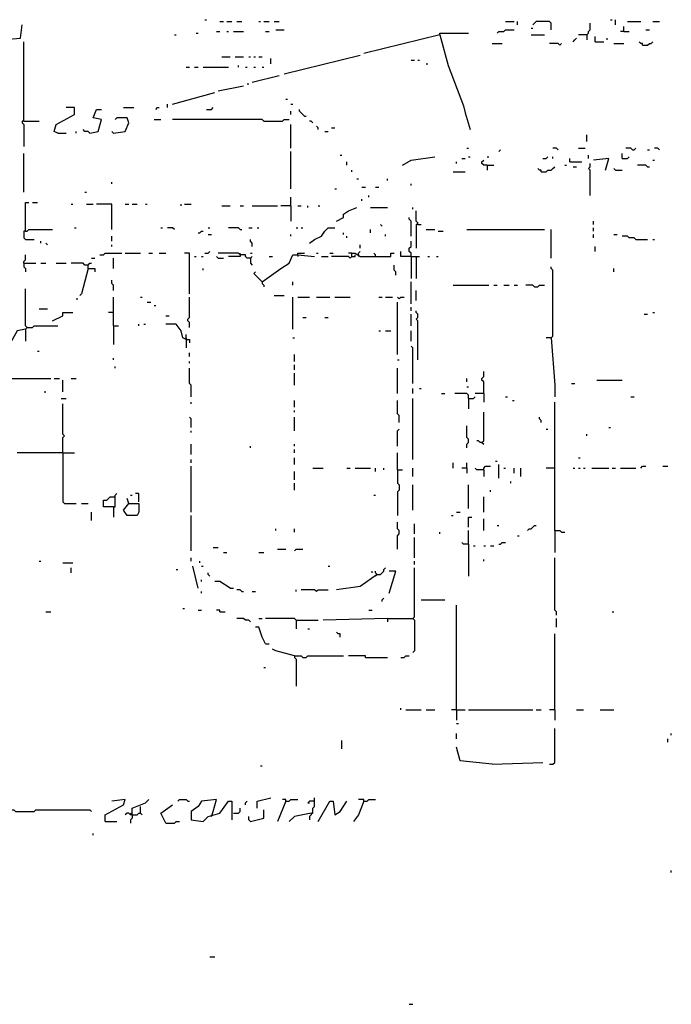
# Model space of a CAD drawing. Extents: x 0.01 to 8.15, y 0 to 6.4.
# Drawn here: x 1.7 to 2.21, y 2.7 to 3.47 of the extents above; entities that cross this region are included whole.
import ezdxf

# ---------------------------------------------------------------- set-up
doc = ezdxf.new("R2010")
doc.units = 0

msp = doc.modelspace()

# ---------------------------------------------------------------- linework, layer by layer
at = {"layer": 'R2V', "color": 0}
for points in [[(1.844941, 3.467806, 0), (1.846255, 3.467806, 0)], [(1.856767, 3.466491, 0), (1.859396, 3.466491, 0)], [(1.862024, 3.466491, 0), (1.865966, 3.466491, 0)], [(1.869908, 3.466491, 0), (1.87385, 3.466491, 0)], [(1.886991, 3.466491, 0), (1.888305, 3.466491, 0)], [(1.890933, 3.466491, 0), (1.894875, 3.466491, 0)], [(1.898817, 3.466491, 0), (1.90276, 3.466491, 0)], [(2.078844, 3.466491, 0), (2.085414, 3.466491, 0)], [(2.088042, 3.463863, 0), (2.088042, 3.466491, 0)], [(2.114323, 3.459921, 0), (2.114323, 3.465177, 0), (2.113009, 3.466491, 0), (2.102497, 3.466491, 0), (2.101183, 3.465177, 0), (2.099869, 3.463863, 0)], [(2.141919, 3.455979, 0), (2.143233, 3.457293, 0), (2.143233, 3.458607, 0), (2.144547, 3.459921, 0), (2.144547, 3.465177, 0)], [(2.160315, 3.467806, 0), (2.161629, 3.467806, 0)], [(2.164258, 3.463863, 0), (2.164258, 3.467806, 0)], [(2.173456, 3.466491, 0), (2.183968, 3.466491, 0)], [(2.193167, 3.466491, 0), (2.198423, 3.466491, 0)], [(1.587385, 3.453351, 0), (1.683311, 3.453351, 0), (1.68594, 3.452037, 0), (1.701708, 3.453351, 0), (1.703022, 3.463863, 0)], [(1.838371, 3.457293, 0), (1.839685, 3.457293, 0)], [(1.854139, 3.458607, 0), (1.856767, 3.458607, 0)], [(1.862024, 3.458607, 0), (1.863338, 3.458607, 0)], [(1.86728, 3.458607, 0), (1.875164, 3.458607, 0)], [(1.892247, 3.458607, 0), (1.894875, 3.458607, 0)], [(1.900131, 3.459921, 0), (1.906702, 3.459921, 0)], [(2.027595, 3.455979, 0), (2.027595, 3.457293, 0), (2.049934, 3.457293, 0)], [(2.072273, 3.457293, 0), (2.073587, 3.458607, 0), (2.07753, 3.458607, 0), (2.078844, 3.459921, 0), (2.085414, 3.459921, 0)], [(2.098555, 3.461235, 0), (2.099869, 3.461235, 0)], [(2.170828, 3.458607, 0), (2.1682, 3.458607, 0)], [(2.170828, 3.458607, 0), (2.170828, 3.462549, 0)], [(2.170828, 3.458607, 0), (2.17477, 3.458607, 0)], [(2.187911, 3.459921, 0), (2.190539, 3.459921, 0)], [(1.704336, 3.388962, 0), (1.704336, 3.450723, 0)], [(1.821288, 3.455979, 0), (1.822602, 3.455979, 0)], [(2.027595, 3.455979, 0), (1.968463, 3.441524, 0)], [(2.027595, 3.455979, 0), (2.034166, 3.432326, 0), (2.045992, 3.400788, 0), (2.047306, 3.395532, 0), (2.051248, 3.382392, 0)], [(2.068331, 3.449409, 0), (2.076216, 3.449409, 0)], [(2.098555, 3.455979, 0), (2.109067, 3.455979, 0)], [(2.120894, 3.448095, 0), (2.11958, 3.449409, 0), (2.113009, 3.449409, 0)], [(2.120894, 3.448095, 0), (2.122208, 3.449409, 0)], [(2.131406, 3.450723, 0), (2.13272, 3.452037, 0), (2.134034, 3.453351, 0)], [(2.141919, 3.455979, 0), (2.135348, 3.455979, 0)], [(2.141919, 3.455979, 0), (2.141919, 3.452037, 0)], [(2.148489, 3.450723, 0), (2.148489, 3.454665, 0)], [(2.148489, 3.450723, 0), (2.155059, 3.450723, 0)], [(2.157687, 3.452037, 0), (2.157687, 3.453351, 0)], [(2.162943, 3.449409, 0), (2.170828, 3.449409, 0)], [(2.185283, 3.448095, 0), (2.185283, 3.449409, 0), (2.183968, 3.449409, 0), (2.182654, 3.450723, 0)], [(2.185283, 3.448095, 0), (2.189225, 3.448095, 0), (2.190539, 3.449409, 0), (2.191853, 3.449409, 0), (2.193167, 3.450723, 0)], [(1.858081, 3.438896, 0), (1.864652, 3.438896, 0)], [(1.868594, 3.438896, 0), (1.875164, 3.438896, 0)], [(1.879106, 3.438896, 0), (1.88042, 3.438896, 0)], [(1.883049, 3.438896, 0), (1.884363, 3.438896, 0)], [(1.886991, 3.438896, 0), (1.889619, 3.438896, 0)], [(1.896189, 3.43364, 0), (1.896189, 3.437582, 0)], [(1.906702, 3.425756, 0), (1.965834, 3.44021, 0)], [(2.005256, 3.436268, 0), (2.007884, 3.436268, 0)], [(2.010512, 3.436268, 0), (2.011827, 3.436268, 0)], [(1.830486, 3.431012, 0), (1.833114, 3.431012, 0)], [(1.837057, 3.431012, 0), (1.839685, 3.431012, 0)], [(1.843627, 3.431012, 0), (1.863338, 3.431012, 0)], [(1.871222, 3.431012, 0), (1.871222, 3.432326, 0)], [(1.876478, 3.431012, 0), (1.877792, 3.431012, 0)], [(1.883049, 3.431012, 0), (1.884363, 3.431012, 0)], [(1.889619, 3.431012, 0), (1.890933, 3.431012, 0)], [(2.017083, 3.43364, 0), (2.018397, 3.43364, 0)], [(1.881735, 3.419185, 0), (1.90276, 3.424442, 0)], [(1.819974, 3.402102, 0), (1.852825, 3.411301, 0)], [(1.855453, 3.412615, 0), (1.875164, 3.416557, 0)], [(1.877792, 3.417871, 0), (1.879106, 3.417871, 0)], [(1.908016, 3.406045, 0), (1.90933, 3.406045, 0)], [(1.730618, 3.379763, 0), (1.727989, 3.381078, 0), (1.729304, 3.386334, 0), (1.743758, 3.394218, 0), (1.743758, 3.399474, 0), (1.737188, 3.399474, 0)], [(1.755585, 3.379763, 0), (1.762155, 3.381078, 0), (1.764783, 3.390276, 0), (1.758213, 3.39159, 0), (1.760841, 3.39816, 0), (1.764783, 3.39816, 0)], [(1.781866, 3.399474, 0), (1.78975, 3.399474, 0)], [(1.806833, 3.39816, 0), (1.808147, 3.399474, 0), (1.809461, 3.399474, 0)], [(1.816032, 3.399474, 0), (1.816032, 3.402102, 0)], [(1.846255, 3.39816, 0), (1.850197, 3.39816, 0), (1.851511, 3.399474, 0)], [(1.911958, 3.402102, 0), (1.913272, 3.402102, 0)], [(1.911958, 3.394218, 0), (1.911958, 3.396846, 0)], [(1.92247, 3.392904, 0), (1.921156, 3.394218, 0), (1.919842, 3.395532, 0), (1.918528, 3.396846, 0), (1.918528, 3.39816, 0)], [(1.704336, 3.388962, 0), (1.703022, 3.388962, 0), (1.703022, 3.387648, 0), (1.704336, 3.386334, 0), (1.704336, 3.369251, 0)], [(1.704336, 3.388962, 0), (1.716163, 3.388962, 0)], [(1.773982, 3.379763, 0), (1.78318, 3.381078, 0), (1.785808, 3.387648, 0), (1.784494, 3.39159, 0), (1.77661, 3.39159, 0), (1.775296, 3.390276, 0)], [(1.805519, 3.390276, 0), (1.810775, 3.390276, 0)], [(1.890933, 3.388962, 0), (1.889619, 3.390276, 0), (1.819974, 3.390276, 0)], [(1.890933, 3.388962, 0), (1.905388, 3.388962, 0), (1.906702, 3.390276, 0), (1.910644, 3.390276, 0)], [(1.92247, 3.392904, 0), (1.923784, 3.392904, 0)], [(1.929041, 3.387648, 0), (1.927727, 3.388962, 0), (1.926413, 3.388962, 0)], [(1.745072, 3.379763, 0), (1.745072, 3.381078, 0)], [(1.755585, 3.379763, 0), (1.754271, 3.381078, 0), (1.751643, 3.381078, 0), (1.750329, 3.382392, 0)], [(1.773982, 3.379763, 0), (1.772668, 3.381078, 0)], [(1.911958, 3.367937, 0), (1.911958, 3.386334, 0)], [(1.932983, 3.382392, 0), (1.932983, 3.383706, 0), (1.931669, 3.38502, 0)], [(1.938239, 3.381078, 0), (1.940867, 3.381078, 0)], [(1.943495, 3.383706, 0), (1.946124, 3.383706, 0)], [(1.730618, 3.379763, 0), (1.737188, 3.379763, 0)], [(2.141919, 3.373193, 0), (2.141919, 3.378449, 0)], [(1.911958, 3.336399, 0), (1.911958, 3.365309, 0)], [(2.04862, 3.367937, 0), (2.049934, 3.367937, 0)], [(2.073587, 3.365309, 0), (2.074901, 3.366623, 0)], [(2.11958, 3.366623, 0), (2.118265, 3.367937, 0), (2.115637, 3.367937, 0)], [(2.135348, 3.367937, 0), (2.140604, 3.367937, 0)], [(2.177398, 3.366623, 0), (2.176084, 3.367937, 0), (2.172142, 3.367937, 0)], [(2.177398, 3.366623, 0), (2.178712, 3.366623, 0), (2.180026, 3.367937, 0)], [(2.189225, 3.366623, 0), (2.190539, 3.366623, 0)], [(2.198423, 3.366623, 0), (2.197109, 3.367937, 0), (2.194481, 3.367937, 0)], [(1.704336, 3.333771, 0), (1.704336, 3.363995, 0)], [(1.950066, 3.362681, 0), (1.95138, 3.362681, 0)], [(1.955322, 3.354796, 0), (1.955322, 3.357424, 0)], [(1.998686, 3.354796, 0), (2.005256, 3.358739, 0), (2.023653, 3.361367, 0)], [(2.040736, 3.35611, 0), (2.040736, 3.357424, 0)], [(2.044678, 3.360053, 0), (2.047306, 3.360053, 0)], [(2.049934, 3.361367, 0), (2.051248, 3.361367, 0)], [(2.064389, 3.354796, 0), (2.061761, 3.354796, 0), (2.060447, 3.35611, 0), (2.060447, 3.357424, 0), (2.061761, 3.358739, 0)], [(2.064389, 3.361367, 0), (2.065703, 3.361367, 0)], [(2.107753, 3.360053, 0), (2.110381, 3.360053, 0), (2.111695, 3.361367, 0)], [(2.115637, 3.360053, 0), (2.115637, 3.361367, 0)], [(2.128778, 3.357424, 0), (2.128778, 3.360053, 0)], [(2.128778, 3.357424, 0), (2.137976, 3.357424, 0)], [(2.143233, 3.360053, 0), (2.143233, 3.362681, 0)], [(2.156373, 3.350854, 0), (2.159001, 3.360053, 0), (2.147175, 3.358739, 0)], [(2.169514, 3.360053, 0), (2.169514, 3.363995, 0)], [(2.169514, 3.360053, 0), (2.173456, 3.360053, 0), (2.17477, 3.361367, 0)], [(2.193167, 3.358739, 0), (2.194481, 3.358739, 0)], [(1.959264, 3.34954, 0), (1.959264, 3.350854, 0)], [(2.064389, 3.354796, 0), (2.069645, 3.354796, 0)], [(2.064389, 3.354796, 0), (2.064389, 3.350854, 0)], [(2.106439, 3.34954, 0), (2.106439, 3.350854, 0), (2.105125, 3.350854, 0), (2.103811, 3.352168, 0)], [(2.106439, 3.34954, 0), (2.110381, 3.34954, 0), (2.111695, 3.350854, 0), (2.114323, 3.350854, 0), (2.115637, 3.352168, 0), (2.116951, 3.353482, 0)], [(2.124836, 3.354796, 0), (2.12615, 3.354796, 0)], [(2.131406, 3.353482, 0), (2.134034, 3.353482, 0)], [(2.144547, 3.331143, 0), (2.144547, 3.350854, 0), (2.143233, 3.352168, 0), (2.144547, 3.353482, 0), (2.144547, 3.35611, 0)], [(2.164258, 3.350854, 0), (2.162943, 3.352168, 0)], [(2.164258, 3.350854, 0), (2.169514, 3.350854, 0)], [(2.189225, 3.353482, 0), (2.187911, 3.354796, 0), (2.18134, 3.354796, 0)], [(2.189225, 3.353482, 0), (2.190539, 3.353482, 0)], [(1.963206, 3.344284, 0), (1.96452, 3.344284, 0)], [(1.986859, 3.34297, 0), (1.986859, 3.344284, 0)], [(2.038108, 3.34954, 0), (2.047306, 3.34954, 0)], [(1.772668, 3.340342, 0), (1.772668, 3.341656, 0)], [(1.946124, 3.336399, 0), (1.947438, 3.336399, 0)], [(1.967148, 3.337714, 0), (1.969777, 3.337714, 0)], [(1.977661, 3.337714, 0), (1.980289, 3.337714, 0)], [(2.005256, 3.339028, 0), (2.005256, 3.340342, 0)], [(1.751643, 3.333771, 0), (1.752957, 3.333771, 0)], [(1.911958, 3.323259, 0), (1.911958, 3.329829, 0)], [(1.967148, 3.327201, 0), (1.967148, 3.328515, 0)], [(1.972405, 3.329829, 0), (1.972405, 3.331143, 0)], [(1.70565, 3.303548, 0), (1.70565, 3.325887, 0), (1.708279, 3.325887, 0)], [(1.710907, 3.325887, 0), (1.714849, 3.325887, 0)], [(1.74113, 3.324573, 0), (1.742444, 3.324573, 0)], [(1.752957, 3.324573, 0), (1.758213, 3.324573, 0)], [(1.772668, 3.304862, 0), (1.772668, 3.324573, 0), (1.760841, 3.324573, 0)], [(1.78318, 3.324573, 0), (1.785808, 3.324573, 0)], [(1.788436, 3.324573, 0), (1.792378, 3.324573, 0)], [(1.798949, 3.324573, 0), (1.800263, 3.324573, 0)], [(1.826544, 3.323259, 0), (1.826544, 3.324573, 0)], [(1.829172, 3.324573, 0), (1.834428, 3.324573, 0)], [(1.858081, 3.323259, 0), (1.864652, 3.323259, 0)], [(1.872536, 3.323259, 0), (1.875164, 3.323259, 0)], [(1.881735, 3.323259, 0), (1.901445, 3.323259, 0)], [(1.911958, 3.323259, 0), (1.904074, 3.323259, 0)], [(1.911958, 3.323259, 0), (1.911958, 3.311432, 0)], [(1.917214, 3.323259, 0), (1.919842, 3.323259, 0)], [(1.925099, 3.321945, 0), (1.925099, 3.323259, 0)], [(1.932983, 3.323259, 0), (1.934297, 3.323259, 0)], [(1.947438, 3.311432, 0), (1.952694, 3.31406, 0), (1.952694, 3.316689, 0), (1.956636, 3.319317, 0), (1.963206, 3.321945, 0)], [(1.973719, 3.321945, 0), (1.986859, 3.321945, 0)], [(2.00657, 3.320631, 0), (2.00657, 3.321945, 0)], [(2.010512, 3.308804, 0), (2.010512, 3.310118, 0), (2.009198, 3.311432, 0), (2.009198, 3.319317, 0)], [(2.005256, 3.299606, 0), (2.005256, 3.311432, 0), (2.003942, 3.312746, 0), (2.003942, 3.31406, 0)], [(1.70565, 3.303548, 0), (1.706965, 3.303548, 0), (1.708279, 3.304862, 0), (1.726675, 3.304862, 0)], [(1.743758, 3.306176, 0), (1.745072, 3.306176, 0)], [(1.810775, 3.306176, 0), (1.812089, 3.306176, 0)], [(1.821288, 3.304862, 0), (1.819974, 3.306176, 0), (1.816032, 3.306176, 0)], [(1.847569, 3.306176, 0), (1.848883, 3.306176, 0)], [(1.872536, 3.304862, 0), (1.871222, 3.306176, 0), (1.863338, 3.306176, 0)], [(1.872536, 3.304862, 0), (1.87385, 3.304862, 0)], [(1.879106, 3.306176, 0), (1.881735, 3.306176, 0)], [(1.885677, 3.306176, 0), (1.886991, 3.306176, 0)], [(1.9159, 3.306176, 0), (1.917214, 3.306176, 0)], [(1.919842, 3.306176, 0), (1.921156, 3.306176, 0)], [(1.926413, 3.29435, 0), (1.930355, 3.296978, 0), (1.935611, 3.299606, 0), (1.938239, 3.303548, 0), (1.940867, 3.306176, 0), (1.946124, 3.306176, 0)], [(1.973719, 3.302234, 0), (1.973719, 3.304862, 0)], [(1.982917, 3.30749, 0), (1.981603, 3.308804, 0)], [(2.010512, 3.308804, 0), (2.009198, 3.308804, 0), (2.009198, 3.290407, 0)], [(2.010512, 3.308804, 0), (2.013141, 3.308804, 0)], [(2.017083, 3.304862, 0), (2.023653, 3.304862, 0)], [(2.04862, 3.304862, 0), (2.109067, 3.304862, 0)], [(2.114323, 3.282523, 0), (2.114323, 3.304862, 0)], [(2.147175, 3.308804, 0), (2.147175, 3.311432, 0)], [(2.147175, 3.303548, 0), (2.147175, 3.306176, 0)], [(1.70565, 3.303548, 0), (1.704336, 3.303548, 0), (1.704336, 3.298292, 0), (1.70565, 3.296978, 0), (1.712221, 3.296978, 0)], [(1.772668, 3.295664, 0), (1.772668, 3.299606, 0)], [(1.839685, 3.302234, 0), (1.840999, 3.302234, 0), (1.842313, 3.303548, 0), (1.843627, 3.303548, 0)], [(1.847569, 3.30092, 0), (1.850197, 3.30092, 0)], [(1.881735, 3.291721, 0), (1.881735, 3.29435, 0), (1.88042, 3.295664, 0), (1.88042, 3.296978, 0)], [(1.911958, 3.299606, 0), (1.911958, 3.30092, 0)], [(1.952694, 3.30092, 0), (1.952694, 3.302234, 0)], [(1.955322, 3.298292, 0), (1.955322, 3.299606, 0)], [(1.985545, 3.299606, 0), (1.985545, 3.30092, 0)], [(2.026281, 3.303548, 0), (2.030223, 3.303548, 0)], [(2.147175, 3.298292, 0), (2.147175, 3.30092, 0)], [(2.162943, 3.30092, 0), (2.165572, 3.30092, 0)], [(2.180026, 3.296978, 0), (2.178712, 3.298292, 0), (2.17477, 3.298292, 0), (2.173456, 3.299606, 0), (2.169514, 3.299606, 0)], [(2.180026, 3.296978, 0), (2.189225, 3.296978, 0)], [(2.193167, 3.296978, 0), (2.194481, 3.296978, 0)], [(1.717477, 3.29435, 0), (1.717477, 3.295664, 0)], [(1.722733, 3.293035, 0), (1.721419, 3.29435, 0)], [(1.772668, 3.291721, 0), (1.772668, 3.293035, 0)], [(1.965834, 3.290407, 0), (1.965834, 3.293035, 0)], [(2.005256, 3.283837, 0), (2.005256, 3.286465, 0), (2.003942, 3.287779, 0), (2.003942, 3.290407, 0), (2.005256, 3.291721, 0), (2.005256, 3.295664, 0)], [(2.148489, 3.287779, 0), (2.148489, 3.291721, 0)], [(1.704336, 3.278581, 0), (1.704336, 3.279895, 0), (1.70565, 3.281209, 0), (1.70565, 3.285151, 0)], [(1.756899, 3.282523, 0), (1.759527, 3.282523, 0)], [(1.763469, 3.285151, 0), (1.766097, 3.285151, 0), (1.767411, 3.286465, 0), (1.780552, 3.286465, 0)], [(1.773982, 3.274639, 0), (1.773982, 3.282523, 0)], [(1.78318, 3.286465, 0), (1.795007, 3.286465, 0)], [(1.801577, 3.286465, 0), (1.804205, 3.286465, 0)], [(1.809461, 3.286465, 0), (1.814717, 3.286465, 0)], [(1.833114, 3.254928, 0), (1.833114, 3.286465, 0), (1.829172, 3.286465, 0)], [(1.837057, 3.283837, 0), (1.838371, 3.283837, 0)], [(1.842313, 3.283837, 0), (1.843627, 3.283837, 0)], [(1.844941, 3.286465, 0), (1.847569, 3.286465, 0), (1.848883, 3.287779, 0)], [(1.855453, 3.282523, 0), (1.854139, 3.283837, 0)], [(1.88042, 3.282523, 0), (1.877792, 3.282523, 0), (1.876478, 3.283837, 0), (1.876478, 3.285151, 0), (1.872536, 3.285151, 0), (1.871222, 3.286465, 0), (1.855453, 3.286465, 0)], [(1.855453, 3.282523, 0), (1.859396, 3.282523, 0)], [(1.872536, 3.285151, 0), (1.872536, 3.283837, 0), (1.863338, 3.283837, 0)], [(1.872536, 3.285151, 0), (1.872536, 3.286465, 0)], [(1.88042, 3.286465, 0), (1.881735, 3.286465, 0)], [(1.88042, 3.282523, 0), (1.881735, 3.283837, 0)], [(1.88042, 3.282523, 0), (1.88042, 3.278581, 0), (1.881735, 3.277267, 0)], [(1.889619, 3.264126, 0), (1.904074, 3.274639, 0), (1.910644, 3.278581, 0), (1.913272, 3.285151, 0), (1.917214, 3.285151, 0), (1.930355, 3.283837, 0)], [(1.894875, 3.283837, 0), (1.897503, 3.283837, 0)], [(1.917214, 3.285151, 0), (1.917214, 3.286465, 0), (1.92247, 3.286465, 0)], [(1.917214, 3.285151, 0), (1.917214, 3.283837, 0)], [(1.931669, 3.286465, 0), (1.932983, 3.286465, 0)], [(1.935611, 3.283837, 0), (1.940867, 3.283837, 0)], [(1.942181, 3.286465, 0), (1.944809, 3.286465, 0)], [(1.959264, 3.283837, 0), (1.95795, 3.282523, 0), (1.956636, 3.283837, 0), (1.943495, 3.283837, 0)], [(1.959264, 3.286465, 0), (1.956636, 3.286465, 0)], [(1.959264, 3.283837, 0), (1.959264, 3.286465, 0), (1.961892, 3.286465, 0), (1.965834, 3.283837, 0), (1.989488, 3.283837, 0), (1.989488, 3.286465, 0), (1.992116, 3.286465, 0)], [(1.959264, 3.283837, 0), (1.961892, 3.283837, 0), (1.961892, 3.285151, 0)], [(1.96452, 3.285151, 0), (1.96452, 3.286465, 0), (1.965834, 3.287779, 0)], [(1.96452, 3.285151, 0), (1.96452, 3.283837, 0)], [(1.977661, 3.283837, 0), (1.977661, 3.285151, 0), (1.976347, 3.286465, 0)], [(2.005256, 3.283837, 0), (1.997372, 3.283837, 0), (1.997372, 3.287779, 0)], [(2.005256, 3.283837, 0), (2.011827, 3.283837, 0)], [(2.005256, 3.283837, 0), (2.005256, 3.266754, 0)], [(2.009198, 3.283837, 0), (2.009198, 3.266754, 0)], [(2.018397, 3.283837, 0), (2.019711, 3.283837, 0)], [(2.024967, 3.283837, 0), (2.026281, 3.283837, 0)], [(1.704336, 3.278581, 0), (1.713535, 3.278581, 0)], [(1.704336, 3.278581, 0), (1.704336, 3.275953, 0), (1.70565, 3.274639, 0), (1.70565, 3.272011, 0)], [(1.717477, 3.278581, 0), (1.721419, 3.278581, 0)], [(1.729304, 3.278581, 0), (1.737188, 3.278581, 0)], [(1.754271, 3.277267, 0), (1.751643, 3.277267, 0), (1.750329, 3.278581, 0), (1.74113, 3.278581, 0)], [(1.754271, 3.274639, 0), (1.749014, 3.254928, 0), (1.7477, 3.253614, 0)], [(1.754271, 3.274639, 0), (1.754271, 3.277267, 0), (1.755585, 3.278581, 0), (1.756899, 3.278581, 0)], [(1.754271, 3.274639, 0), (1.759527, 3.274639, 0), (1.759527, 3.272011, 0)], [(1.843627, 3.273325, 0), (1.843627, 3.274639, 0)], [(1.99343, 3.269382, 0), (1.99343, 3.272011, 0), (1.992116, 3.273325, 0), (1.992116, 3.277267, 0)], [(2.114323, 3.220762, 0), (2.115637, 3.222076, 0), (2.115637, 3.273325, 0), (2.114323, 3.274639, 0), (2.114323, 3.275953, 0)], [(2.162943, 3.272011, 0), (2.162943, 3.274639, 0)], [(1.889619, 3.264126, 0), (1.883049, 3.270696, 0), (1.884363, 3.272011, 0)], [(1.706965, 3.228647, 0), (1.70565, 3.229961, 0), (1.70565, 3.25887, 0)], [(1.773982, 3.257556, 0), (1.773982, 3.261498, 0), (1.772668, 3.262812, 0), (1.772668, 3.26544, 0)], [(1.889619, 3.264126, 0), (1.888305, 3.26544, 0)], [(1.889619, 3.264126, 0), (1.889619, 3.262812, 0), (1.890933, 3.261498, 0), (1.890933, 3.260184, 0)], [(1.913272, 3.261498, 0), (1.913272, 3.264126, 0)], [(2.005256, 3.247043, 0), (2.005256, 3.264126, 0)], [(2.038108, 3.261498, 0), (2.065703, 3.261498, 0)], [(2.069645, 3.261498, 0), (2.072273, 3.261498, 0)], [(2.07753, 3.261498, 0), (2.081472, 3.261498, 0)], [(2.085414, 3.261498, 0), (2.088042, 3.261498, 0)], [(2.101183, 3.260184, 0), (2.099869, 3.261498, 0), (2.094612, 3.261498, 0)], [(2.101183, 3.260184, 0), (2.103811, 3.260184, 0), (2.105125, 3.261498, 0), (2.109067, 3.261498, 0)], [(1.745072, 3.250986, 0), (1.746386, 3.250986, 0)], [(1.773982, 3.229961, 0), (1.773982, 3.2523, 0)], [(1.795007, 3.2523, 0), (1.796321, 3.2523, 0)], [(1.833114, 3.228647, 0), (1.833114, 3.232589, 0), (1.8318, 3.233903, 0), (1.8318, 3.235217, 0), (1.833114, 3.236531, 0), (1.833114, 3.2523, 0)], [(1.898817, 3.253614, 0), (1.906702, 3.253614, 0)], [(1.913272, 3.227332, 0), (1.913272, 3.2523, 0)], [(1.917214, 3.2523, 0), (1.926413, 3.2523, 0)], [(1.931669, 3.2523, 0), (1.942181, 3.2523, 0)], [(1.946124, 3.2523, 0), (1.95795, 3.2523, 0)], [(1.980289, 3.2523, 0), (1.982917, 3.2523, 0)], [(1.985545, 3.2523, 0), (1.990802, 3.2523, 0)], [(1.996058, 3.250986, 0), (1.994744, 3.2523, 0)], [(1.996058, 3.250986, 0), (1.997372, 3.2523, 0), (2, 3.2523, 0)], [(2.009198, 3.249671, 0), (2.009198, 3.257556, 0)], [(1.716163, 3.243101, 0), (1.722733, 3.243101, 0)], [(1.800263, 3.248357, 0), (1.802891, 3.248357, 0)], [(1.805519, 3.245729, 0), (1.806833, 3.245729, 0)], [(1.994744, 3.207622, 0), (1.994744, 3.248357, 0)], [(2.005256, 3.241787, 0), (2.005256, 3.244415, 0)], [(1.726675, 3.233903, 0), (1.73456, 3.237845, 0), (1.73456, 3.240473, 0), (1.742444, 3.240473, 0)], [(1.773982, 3.240473, 0), (1.770039, 3.240473, 0)], [(1.814717, 3.237845, 0), (1.817346, 3.237845, 0)], [(1.921156, 3.236531, 0), (1.923784, 3.236531, 0)], [(1.938239, 3.236531, 0), (1.940867, 3.236531, 0)], [(2.005256, 3.229961, 0), (2.005256, 3.239159, 0)], [(2.010512, 3.203679, 0), (2.010512, 3.233903, 0), (2.009198, 3.235217, 0), (2.010512, 3.236531, 0), (2.010512, 3.239159, 0), (2.009198, 3.240473, 0), (2.009198, 3.241787, 0)], [(2.186597, 3.239159, 0), (2.189225, 3.239159, 0)], [(2.193167, 3.240473, 0), (2.194481, 3.240473, 0)], [(1.70565, 3.227332, 0), (1.706965, 3.228647, 0), (1.710907, 3.228647, 0), (1.712221, 3.229961, 0), (1.730618, 3.229961, 0)], [(1.706965, 3.228647, 0), (1.70565, 3.227332, 0)], [(1.773982, 3.229961, 0), (1.777924, 3.229961, 0)], [(1.773982, 3.229961, 0), (1.773982, 3.215506, 0)], [(1.793693, 3.229961, 0), (1.793693, 3.231275, 0)], [(1.797635, 3.231275, 0), (1.798949, 3.231275, 0)], [(1.830486, 3.219448, 0), (1.827858, 3.220762, 0), (1.826544, 3.226018, 0), (1.822602, 3.231275, 0), (1.814717, 3.231275, 0)], [(1.70565, 3.227332, 0), (1.69908, 3.226018, 0), (1.693824, 3.21682, 0), (1.69251, 3.199737, 0)], [(1.70565, 3.227332, 0), (1.70565, 3.218134, 0)], [(1.830486, 3.219448, 0), (1.830486, 3.22339, 0)], [(1.830486, 3.220762, 0), (1.830486, 3.219448, 0)], [(1.913272, 3.220762, 0), (1.914586, 3.220762, 0)], [(1.980289, 3.226018, 0), (1.981603, 3.226018, 0)], [(1.985545, 3.226018, 0), (1.989488, 3.226018, 0)], [(2.005256, 3.218134, 0), (2.005256, 3.226018, 0)], [(2.114323, 3.220762, 0), (2.110381, 3.220762, 0)], [(2.114323, 3.220762, 0), (2.116951, 3.183968, 0), (2.116951, 3.17477, 0)], [(1.830486, 3.219448, 0), (1.833114, 3.219448, 0), (1.833114, 3.21682, 0)], [(1.830486, 3.219448, 0), (1.830486, 3.212878, 0)], [(2.00657, 3.185283, 0), (2.00657, 3.212878, 0), (2.005256, 3.214192, 0)], [(1.714849, 3.21025, 0), (1.716163, 3.21025, 0)], [(1.773982, 3.203679, 0), (1.773982, 3.204993, 0)], [(1.833114, 3.206307, 0), (1.833114, 3.208936, 0)], [(1.914586, 3.202365, 0), (1.914586, 3.207622, 0)], [(1.775296, 3.197109, 0), (1.775296, 3.198423, 0)], [(1.833114, 3.201051, 0), (1.833114, 3.202365, 0)], [(1.834428, 3.17477, 0), (1.834428, 3.183968, 0), (1.833114, 3.185283, 0), (1.833114, 3.197109, 0)], [(1.914586, 3.195795, 0), (1.914586, 3.199737, 0)], [(1.994744, 3.203679, 0), (1.996058, 3.203679, 0)], [(1.994744, 3.177398, 0), (1.994744, 3.197109, 0)], [(1.69251, 3.187911, 0), (1.69251, 3.189225, 0), (1.725361, 3.189225, 0)], [(1.727989, 3.189225, 0), (1.731932, 3.189225, 0)], [(1.74113, 3.189225, 0), (1.745072, 3.189225, 0)], [(1.914586, 3.183968, 0), (1.914586, 3.193167, 0)], [(2.04862, 3.186597, 0), (2.04862, 3.189225, 0)], [(2.061761, 3.177398, 0), (2.061761, 3.186597, 0), (2.060447, 3.187911, 0), (2.060447, 3.189225, 0), (2.061761, 3.190539, 0), (2.061761, 3.194481, 0)], [(1.73456, 3.178712, 0), (1.73456, 3.187911, 0)], [(2.04862, 3.182654, 0), (2.049934, 3.182654, 0)], [(2.130092, 3.185283, 0), (2.13272, 3.185283, 0)], [(2.149803, 3.187911, 0), (2.169514, 3.187911, 0)], [(1.720105, 3.178712, 0), (1.721419, 3.178712, 0)], [(2.00657, 3.177398, 0), (2.00657, 3.18134, 0)], [(2.011827, 3.18134, 0), (2.013141, 3.18134, 0)], [(2.028909, 3.177398, 0), (2.031537, 3.177398, 0)], [(2.049934, 3.173456, 0), (2.049934, 3.176084, 0), (2.04862, 3.177398, 0), (2.039422, 3.177398, 0)], [(2.049934, 3.173456, 0), (2.053876, 3.173456, 0), (2.055191, 3.17477, 0)], [(2.061761, 3.177398, 0), (2.055191, 3.177398, 0)], [(2.061761, 3.177398, 0), (2.061761, 3.170828, 0)], [(2.078844, 3.17477, 0), (2.080158, 3.17477, 0)], [(2.176084, 3.17477, 0), (2.178712, 3.17477, 0)], [(1.733246, 3.173456, 0), (1.737188, 3.173456, 0)], [(1.73456, 3.131406, 0), (1.73456, 3.143233, 0), (1.735874, 3.144547, 0), (1.73456, 3.145861, 0), (1.73456, 3.169514, 0)], [(1.834428, 3.169514, 0), (1.834428, 3.170828, 0)], [(1.914586, 3.166886, 0), (1.914586, 3.172142, 0)], [(1.996058, 3.155059, 0), (1.996058, 3.160315, 0), (1.994744, 3.161629, 0), (1.994744, 3.172142, 0)], [(2.00657, 3.12615, 0), (2.00657, 3.173456, 0)], [(2.049934, 3.173456, 0), (2.049934, 3.165572, 0)], [(2.0841, 3.172142, 0), (2.085414, 3.172142, 0)], [(2.116951, 3.070959, 0), (2.116951, 3.170828, 0)], [(1.834428, 3.151117, 0), (1.834428, 3.157687, 0), (1.833114, 3.159001, 0)], [(1.914586, 3.162943, 0), (1.914586, 3.164258, 0)], [(1.914586, 3.148489, 0), (1.914586, 3.159001, 0)], [(2.060447, 3.13929, 0), (2.061761, 3.140604, 0), (2.061761, 3.162943, 0)], [(2.106439, 3.155059, 0), (2.106439, 3.156373, 0), (2.105125, 3.157687, 0), (2.105125, 3.159001, 0)], [(2.04862, 3.135348, 0), (2.04862, 3.137976, 0), (2.049934, 3.13929, 0), (2.049934, 3.141919, 0), (2.04862, 3.143233, 0), (2.04862, 3.152431, 0)], [(2.159001, 3.151117, 0), (2.160315, 3.151117, 0)], [(1.834428, 3.147175, 0), (1.834428, 3.148489, 0)], [(1.994744, 3.136662, 0), (1.994744, 3.148489, 0), (1.996058, 3.149803, 0)], [(2.110381, 3.149803, 0), (2.111695, 3.149803, 0)], [(2.141919, 3.144547, 0), (2.141919, 3.145861, 0)], [(1.834428, 3.130092, 0), (1.834428, 3.137976, 0)], [(1.88042, 3.135348, 0), (1.88042, 3.136662, 0)], [(1.914586, 3.136662, 0), (1.914586, 3.137976, 0)], [(2.060447, 3.13929, 0), (2.059133, 3.13929, 0), (2.057819, 3.140604, 0), (2.056505, 3.140604, 0)], [(2.060447, 3.13929, 0), (2.061761, 3.137976, 0)], [(1.73456, 3.131406, 0), (1.69908, 3.131406, 0)], [(1.73456, 3.131406, 0), (1.743758, 3.131406, 0)], [(1.73456, 3.131406, 0), (1.73456, 3.093298, 0), (1.735874, 3.091984, 0), (1.745072, 3.091984, 0)], [(1.914586, 3.131406, 0), (1.914586, 3.134034, 0)], [(1.994744, 3.118265, 0), (1.994744, 3.131406, 0)], [(1.834428, 3.123522, 0), (1.834428, 3.12615, 0)], [(1.834428, 3.085414, 0), (1.834428, 3.120894, 0)], [(1.914586, 3.122208, 0), (1.914586, 3.127464, 0)], [(2.038108, 3.11958, 0), (2.038108, 3.123522, 0)], [(2.04862, 3.11958, 0), (2.04862, 3.123522, 0)], [(2.061761, 3.118265, 0), (2.061761, 3.11958, 0), (2.063075, 3.120894, 0), (2.067017, 3.120894, 0)], [(2.070959, 3.124836, 0), (2.072273, 3.124836, 0)], [(2.073587, 3.111695, 0), (2.073587, 3.122208, 0)], [(2.135348, 3.127464, 0), (2.136662, 3.127464, 0)], [(2.183968, 3.11958, 0), (2.185283, 3.120894, 0), (2.187911, 3.120894, 0)], [(2.201051, 3.120894, 0), (2.204993, 3.120894, 0)], [(1.914586, 3.110381, 0), (1.914586, 3.116951, 0)], [(1.929041, 3.11958, 0), (1.936925, 3.11958, 0)], [(1.955322, 3.11958, 0), (1.95795, 3.11958, 0)], [(1.961892, 3.11958, 0), (1.973719, 3.11958, 0)], [(1.977661, 3.116951, 0), (1.977661, 3.11958, 0)], [(1.984231, 3.118265, 0), (1.984231, 3.11958, 0)], [(1.994744, 3.118265, 0), (1.998686, 3.118265, 0)], [(1.994744, 3.118265, 0), (1.994744, 3.107753, 0), (1.996058, 3.106439, 0), (1.996058, 3.102497, 0), (1.994744, 3.101183, 0), (1.994744, 3.082786, 0)], [(2.00657, 3.113009, 0), (2.00657, 3.11958, 0)], [(2.04862, 3.11958, 0), (2.044678, 3.11958, 0)], [(2.04862, 3.11958, 0), (2.04862, 3.115637, 0)], [(2.061761, 3.118265, 0), (2.056505, 3.118265, 0), (2.055191, 3.11958, 0)], [(2.061761, 3.118265, 0), (2.061761, 3.113009, 0)], [(2.07753, 3.11958, 0), (2.078844, 3.11958, 0)], [(2.085414, 3.115637, 0), (2.085414, 3.11958, 0)], [(2.09067, 3.113009, 0), (2.09067, 3.11958, 0)], [(2.116951, 3.11958, 0), (2.110381, 3.11958, 0)], [(2.131406, 3.11958, 0), (2.13272, 3.11958, 0)], [(2.135348, 3.11958, 0), (2.136662, 3.11958, 0)], [(2.13929, 3.11958, 0), (2.140604, 3.11958, 0)], [(2.145861, 3.11958, 0), (2.159001, 3.11958, 0)], [(2.161629, 3.11958, 0), (2.164258, 3.11958, 0)], [(2.1682, 3.11958, 0), (2.180026, 3.11958, 0)], [(1.914586, 3.102497, 0), (1.914586, 3.107753, 0)], [(2.00657, 3.086728, 0), (2.00657, 3.106439, 0)], [(2.049934, 3.088042, 0), (2.049934, 3.106439, 0)], [(2.082786, 3.107753, 0), (2.082786, 3.109067, 0)], [(1.773982, 3.089356, 0), (1.775296, 3.089356, 0), (1.775296, 3.098555, 0), (1.77661, 3.099869, 0)], [(1.787122, 3.098555, 0), (1.788436, 3.098555, 0)], [(1.793693, 3.093298, 0), (1.793693, 3.099869, 0), (1.791064, 3.099869, 0)], [(1.976347, 3.098555, 0), (1.977661, 3.098555, 0)], [(2.067017, 3.101183, 0), (2.067017, 3.102497, 0)], [(1.749014, 3.091984, 0), (1.754271, 3.091984, 0)], [(1.773982, 3.089356, 0), (1.766097, 3.089356, 0), (1.766097, 3.094612, 0), (1.768725, 3.094612, 0), (1.770039, 3.095926, 0), (1.771353, 3.09724, 0), (1.775296, 3.09724, 0)], [(1.785808, 3.091984, 0), (1.793693, 3.091984, 0), (1.793693, 3.085414, 0), (1.792378, 3.082786, 0), (1.784494, 3.082786, 0), (1.781866, 3.086728, 0), (1.785808, 3.091984, 0), (1.784494, 3.095926, 0)], [(2.061761, 3.085414, 0), (2.061761, 3.09724, 0)], [(1.756899, 3.078844, 0), (1.756899, 3.085414, 0)], [(1.773982, 3.089356, 0), (1.773982, 3.081472, 0)], [(1.834428, 3.055191, 0), (1.834428, 3.082786, 0)], [(2.036794, 3.082786, 0), (2.038108, 3.082786, 0)], [(2.040736, 3.085414, 0), (2.043364, 3.085414, 0)], [(1.994744, 3.056505, 0), (1.994744, 3.067017, 0), (1.996058, 3.068331, 0), (1.996058, 3.070959, 0), (1.994744, 3.072273, 0), (1.994744, 3.07753, 0)], [(2.007884, 3.068331, 0), (2.007884, 3.076216, 0)], [(2.049934, 3.073587, 0), (2.049934, 3.081472, 0), (2.052562, 3.081472, 0)], [(2.061761, 3.070959, 0), (2.061761, 3.080158, 0)], [(2.072273, 3.074901, 0), (2.073587, 3.074901, 0)], [(2.095926, 3.070959, 0), (2.09724, 3.072273, 0), (2.098555, 3.072273, 0), (2.099869, 3.073587, 0), (2.101183, 3.074901, 0), (2.102497, 3.074901, 0)], [(1.900131, 3.070959, 0), (1.900131, 3.072273, 0)], [(1.914586, 3.069645, 0), (1.914586, 3.072273, 0)], [(2.027595, 3.068331, 0), (2.027595, 3.069645, 0)], [(2.049934, 3.060447, 0), (2.049934, 3.070959, 0)], [(2.088042, 3.067017, 0), (2.089356, 3.067017, 0)], [(2.116951, 3.070959, 0), (2.120894, 3.070959, 0), (2.122208, 3.069645, 0), (2.124836, 3.069645, 0)], [(2.116951, 3.070959, 0), (2.116951, 3.053876, 0)], [(2.007884, 3.049934, 0), (2.007884, 3.065703, 0)], [(2.049934, 3.060447, 0), (2.045992, 3.060447, 0), (2.044678, 3.061761, 0)], [(2.049934, 3.060447, 0), (2.049934, 3.03548, 0)], [(2.073587, 3.060447, 0), (2.074901, 3.060447, 0), (2.076216, 3.061761, 0), (2.078844, 3.061761, 0)], [(1.851511, 3.057819, 0), (1.855453, 3.057819, 0)], [(1.859396, 3.053876, 0), (1.862024, 3.053876, 0)], [(1.886991, 3.053876, 0), (1.890933, 3.053876, 0)], [(1.901445, 3.056505, 0), (1.908016, 3.056505, 0)], [(1.914586, 3.055191, 0), (1.9159, 3.056505, 0), (1.921156, 3.056505, 0)], [(2.053876, 3.059133, 0), (2.055191, 3.059133, 0)], [(2.061761, 3.059133, 0), (2.063075, 3.059133, 0)], [(2.067017, 3.059133, 0), (2.069645, 3.059133, 0)], [(1.716163, 3.047306, 0), (1.717477, 3.047306, 0)], [(1.73456, 3.045992, 0), (1.742444, 3.045992, 0)], [(1.834428, 3.047306, 0), (1.834428, 3.049934, 0)], [(1.840999, 3.045992, 0), (1.840999, 3.047306, 0)], [(2.007884, 3.044678, 0), (2.007884, 3.047306, 0)], [(2.061761, 3.047306, 0), (2.061761, 3.04862, 0)], [(2.118265, 3.005256, 0), (2.118265, 3.007884, 0), (2.116951, 3.009198, 0), (2.116951, 3.049934, 0)], [(1.74113, 3.038108, 0), (1.74113, 3.04205, 0)], [(1.822602, 3.040736, 0), (1.823916, 3.040736, 0)], [(1.839685, 3.026281, 0), (1.835742, 3.043364, 0)], [(1.842313, 3.043364, 0), (1.843627, 3.043364, 0)], [(1.848883, 3.03548, 0), (1.847569, 3.036794, 0), (1.847569, 3.038108, 0)], [(1.940867, 3.043364, 0), (1.942181, 3.043364, 0)], [(1.978975, 3.036794, 0), (1.965834, 3.027595, 0), (1.947438, 3.024967, 0)], [(1.975033, 3.038108, 0), (1.975033, 3.039422, 0)], [(1.978975, 3.036794, 0), (1.977661, 3.038108, 0), (1.977661, 3.039422, 0)], [(1.978975, 3.036794, 0), (1.977661, 3.03548, 0)], [(1.978975, 3.036794, 0), (1.981603, 3.036794, 0), (1.982917, 3.038108, 0), (1.984231, 3.039422, 0), (1.984231, 3.040736, 0), (1.985545, 3.04205, 0)], [(1.988173, 3.022339, 0), (1.99343, 3.039422, 0), (1.988173, 3.039422, 0)], [(2.00657, 3.002628, 0), (2.007884, 3.003942, 0), (2.007884, 3.04205, 0)], [(1.842313, 3.031537, 0), (1.842313, 3.032852, 0)], [(1.864652, 3.026281, 0), (1.856767, 3.031537, 0), (1.852825, 3.031537, 0)], [(1.842313, 3.022339, 0), (1.842313, 3.023653, 0)], [(1.864652, 3.026281, 0), (1.86728, 3.026281, 0)], [(1.87385, 3.023653, 0), (1.872536, 3.024967, 0), (1.869908, 3.024967, 0)], [(1.87385, 3.023653, 0), (1.875164, 3.023653, 0)], [(1.881735, 3.023653, 0), (1.884363, 3.023653, 0)], [(1.9159, 3.023653, 0), (1.9159, 3.024967, 0)], [(1.931669, 3.023653, 0), (1.930355, 3.024967, 0), (1.919842, 3.024967, 0)], [(1.931669, 3.023653, 0), (1.932983, 3.024967, 0), (1.940867, 3.024967, 0)], [(1.982917, 3.015769, 0), (1.982917, 3.017083, 0), (1.984231, 3.018397, 0)], [(2.013141, 3.017083, 0), (2.031537, 3.017083, 0)], [(1.721419, 3.007884, 0), (1.725361, 3.007884, 0)], [(1.827858, 3.010512, 0), (1.829172, 3.010512, 0)], [(1.839685, 3.009198, 0), (1.842313, 3.009198, 0)], [(1.856767, 3.007884, 0), (1.856767, 3.009198, 0), (1.854139, 3.009198, 0)], [(1.856767, 3.007884, 0), (1.86071, 3.007884, 0)], [(1.972405, 3.009198, 0), (1.975033, 3.009198, 0)], [(2.040736, 2.931669, 0), (2.040736, 3.013141, 0)], [(2.161629, 3.007884, 0), (2.162943, 3.007884, 0)], [(1.88042, 3, 0), (1.879106, 3.001314, 0), (1.876478, 3.001314, 0), (1.875164, 3.002628, 0), (1.869908, 3.002628, 0)], [(1.886991, 3.002628, 0), (1.889619, 3.002628, 0)], [(1.9159, 3.001314, 0), (1.914586, 3.002628, 0), (1.892247, 3.002628, 0)], [(1.9159, 3.001314, 0), (1.932983, 3.001314, 0)], [(1.9159, 3.001314, 0), (1.9159, 2.994744, 0)], [(1.986859, 3.002628, 0), (1.936925, 3.001314, 0)], [(1.986859, 3.002628, 0), (2.00657, 3.002628, 0), (2.007884, 3.001314, 0), (2.007884, 2.977661, 0), (2.00657, 2.976347, 0)], [(1.986859, 3.002628, 0), (1.986859, 3, 0)], [(2.118265, 2.996058, 0), (2.118265, 3.002628, 0)], [(1.892247, 2.982917, 0), (1.889619, 2.988173, 0), (1.886991, 2.996058, 0), (1.884363, 2.996058, 0)], [(1.925099, 2.994744, 0), (1.926413, 2.994744, 0)], [(1.950066, 2.988173, 0), (1.950066, 2.990802, 0), (1.948752, 2.990802, 0), (1.947438, 2.992116, 0)], [(2.116951, 2.931669, 0), (2.116951, 2.990802, 0)], [(1.892247, 2.982917, 0), (1.894875, 2.982917, 0)], [(1.914586, 2.973719, 0), (1.900131, 2.977661, 0), (1.897503, 2.978975, 0)], [(1.914586, 2.973719, 0), (1.919842, 2.973719, 0), (1.921156, 2.972405, 0), (1.923784, 2.972405, 0), (1.925099, 2.973719, 0), (1.952694, 2.973719, 0)], [(1.914586, 2.973719, 0), (1.914586, 2.972405, 0), (1.9159, 2.971091, 0), (1.9159, 2.950066, 0)], [(1.969777, 2.972405, 0), (1.969777, 2.973719, 0), (1.956636, 2.973719, 0)], [(1.969777, 2.972405, 0), (1.986859, 2.972405, 0)], [(1.997372, 2.972405, 0), (2, 2.972405, 0), (2.001314, 2.973719, 0), (2.003942, 2.973719, 0)], [(1.890933, 2.96452, 0), (1.892247, 2.96452, 0)], [(1.997372, 2.931669, 0), (1.997372, 2.932983, 0)], [(2.001314, 2.931669, 0), (2.013141, 2.931669, 0)], [(2.017083, 2.931669, 0), (2.023653, 2.931669, 0)], [(2.040736, 2.931669, 0), (2.036794, 2.931669, 0)], [(2.040736, 2.931669, 0), (2.047306, 2.931669, 0)], [(2.040736, 2.931669, 0), (2.040736, 2.923784, 0)], [(2.049934, 2.931669, 0), (2.099869, 2.931669, 0)], [(2.102497, 2.931669, 0), (2.106439, 2.931669, 0)], [(2.116951, 2.931669, 0), (2.113009, 2.931669, 0)], [(2.116951, 2.931669, 0), (2.116951, 2.923784, 0)], [(2.134034, 2.931669, 0), (2.13929, 2.931669, 0)], [(2.152431, 2.931669, 0), (2.162943, 2.931669, 0)], [(2.040736, 2.921156, 0), (2.04205, 2.921156, 0)], [(2.113009, 2.889619, 0), (2.115637, 2.889619, 0), (2.116951, 2.890933, 0), (2.116951, 2.917214, 0)], [(1.95138, 2.901445, 0), (1.95138, 2.908016, 0)], [(2.040736, 2.90933, 0), (2.040736, 2.913272, 0)], [(2.204993, 2.906702, 0), (2.204993, 2.90933, 0)], [(2.207622, 2.911958, 0), (2.207622, 2.913272, 0)], [(2.068331, 2.889619, 0), (2.043364, 2.892247, 0), (2.040736, 2.90276, 0)], [(2.068331, 2.889619, 0), (2.107753, 2.890933, 0)], [(1.888305, 2.888305, 0), (1.889619, 2.888305, 0)], [(1.767411, 2.844941, 0), (1.767411, 2.850197, 0), (1.781866, 2.858081, 0), (1.78318, 2.862024, 0), (1.772668, 2.86071, 0)], [(1.788436, 2.850197, 0), (1.788436, 2.855453, 0), (1.798949, 2.859396, 0), (1.801577, 2.862024, 0)], [(1.823916, 2.86071, 0), (1.82523, 2.862024, 0), (1.830486, 2.862024, 0), (1.8318, 2.86071, 0), (1.833114, 2.86071, 0)], [(1.850197, 2.848883, 0), (1.851511, 2.852825, 0), (1.854139, 2.862024, 0), (1.842313, 2.86071, 0), (1.839685, 2.856767, 0), (1.834428, 2.852825, 0), (1.834428, 2.846255, 0), (1.843627, 2.844941, 0), (1.847569, 2.848883, 0), (1.856767, 2.851511, 0), (1.863338, 2.86071, 0), (1.865966, 2.86071, 0), (1.865966, 2.846255, 0)], [(1.876478, 2.858081, 0), (1.876478, 2.859396, 0), (1.877792, 2.86071, 0)], [(1.885677, 2.855453, 0), (1.885677, 2.86071, 0), (1.896189, 2.863338, 0)], [(1.908016, 2.86071, 0), (1.901445, 2.844941, 0)], [(1.908016, 2.86071, 0), (1.908016, 2.862024, 0), (1.905388, 2.862024, 0)], [(1.908016, 2.86071, 0), (1.910644, 2.86071, 0), (1.911958, 2.862024, 0), (1.917214, 2.862024, 0)], [(1.930355, 2.86071, 0), (1.926413, 2.86071, 0), (1.925099, 2.859396, 0), (1.926413, 2.859396, 0)], [(1.927727, 2.851511, 0), (1.929041, 2.851511, 0), (1.929041, 2.855453, 0), (1.930355, 2.856767, 0), (1.930355, 2.863338, 0)], [(1.932983, 2.844941, 0), (1.942181, 2.86071, 0), (1.944809, 2.86071, 0), (1.946124, 2.850197, 0), (1.950066, 2.852825, 0), (1.955322, 2.86071, 0)], [(1.968463, 2.86071, 0), (1.96452, 2.850197, 0), (1.960578, 2.844941, 0)], [(1.968463, 2.86071, 0), (1.968463, 2.862024, 0), (1.96452, 2.862024, 0)], [(1.968463, 2.86071, 0), (1.971091, 2.86071, 0), (1.972405, 2.862024, 0), (1.977661, 2.862024, 0)], [(1.693824, 2.854139, 0), (1.696452, 2.854139, 0), (1.697766, 2.852825, 0), (1.712221, 2.852825, 0), (1.713535, 2.854139, 0), (1.755585, 2.854139, 0), (1.756899, 2.852825, 0)], [(1.795007, 2.851511, 0), (1.795007, 2.856767, 0)], [(1.814717, 2.843627, 0), (1.810775, 2.851511, 0), (1.819974, 2.858081, 0)], [(1.86728, 2.851511, 0), (1.871222, 2.851511, 0), (1.872536, 2.852825, 0), (1.872536, 2.855453, 0)], [(1.88042, 2.844941, 0), (1.890933, 2.847569, 0), (1.890933, 2.854139, 0)], [(1.788436, 2.850197, 0), (1.787122, 2.850197, 0), (1.785808, 2.851511, 0), (1.784494, 2.851511, 0), (1.78318, 2.850197, 0)], [(1.787122, 2.851511, 0), (1.788436, 2.850197, 0)], [(1.788436, 2.850197, 0), (1.788436, 2.847569, 0), (1.787122, 2.846255, 0), (1.787122, 2.843627, 0)], [(1.788436, 2.850197, 0), (1.792378, 2.850197, 0), (1.793693, 2.851511, 0), (1.795007, 2.851511, 0), (1.796321, 2.850197, 0)], [(1.88042, 2.844941, 0), (1.879106, 2.846255, 0), (1.879106, 2.848883, 0)], [(1.927727, 2.851511, 0), (1.914586, 2.848883, 0), (1.910644, 2.844941, 0)], [(1.927727, 2.851511, 0), (1.927727, 2.850197, 0), (1.926413, 2.848883, 0), (1.926413, 2.846255, 0)], [(1.767411, 2.844941, 0), (1.77661, 2.844941, 0)], [(1.814717, 2.843627, 0), (1.821288, 2.843627, 0), (1.822602, 2.844941, 0), (1.82523, 2.844941, 0)], [(1.758213, 2.834428, 0), (1.758213, 2.835742, 0)], [(2.207622, 2.805519, 0), (2.207622, 2.806833, 0)], [(1.848883, 2.739816, 0), (1.852825, 2.739816, 0)], [(2.003942, 2.703022, 0), (2.00657, 2.703022, 0)]]:
    msp.add_polyline3d(points, dxfattribs=at)

doc.saveas('drawing.dxf')
